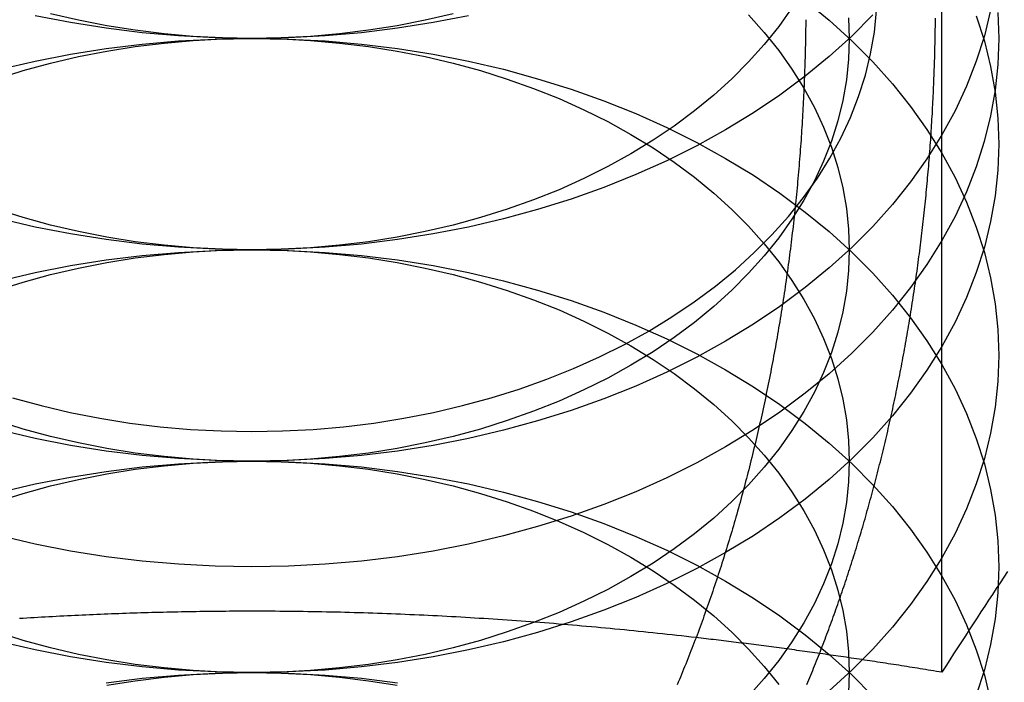
# Model space of a CAD drawing. Extents: x 0 to 1285, y -485 to 116.
# Drawn here: x 1053 to 1060, y 53 to 57 of the extents above; entities that cross this region are included whole.
import ezdxf

# ---------------------------------------------------------------- set-up
doc = ezdxf.new("R2010")
doc.units = 0
doc.header["$LTSCALE"] = 20
doc.linetypes.add('AUSGEZOGEN', pattern=[0])
doc.linetypes.add('VERDECKT', pattern=[0.375, 0.25, -0.125])
doc.layers.get('0').update_dxf_attribs({"linetype": 'AUSGEZOGEN'})
doc.layers.add('STEMPEL', color=3, linetype='AUSGEZOGEN')

# ---------------------------------------------------------------- blocks, each defined once
blk = doc.blocks.new('A$C33A456CE')
at = {"color": 1, "linetype": 'VERDECKT', "extrusion": (-2e-16, 1, -2e-16)}
blk.add_line((-90.3812, 53.00871), (-90.3812, 58.42896), dxfattribs=at)
at = {"color": 1, "linetype": 'VERDECKT'}
for points in [[(-95, 57.2492, 0), (-95.2453, 57.2535, 0), (-95.4901, 57.2663, 0), (-95.7337, 57.2875, 0), (-95.9755, 57.3172, 0), (-96.2149, 57.3552, 0), (-96.4514, 57.4015, 0)], [(-93.5486, 57.4015, 0), (-93.7851, 57.3552, 0), (-94.0245, 57.3172, 0), (-94.2663, 57.2875, 0), (-94.5099, 57.2663, 0), (-94.7547, 57.2535, 0), (-95, 57.2492, 0)], [(-95, 55.835, 0), (-95.2453, 55.8393, 0), (-95.4901, 55.852, 0), (-95.7337, 55.8733, 0), (-95.9755, 55.903, 0), (-96.2149, 55.941, 0), (-96.4514, 55.9873, 0), (-96.6844, 56.0417, 0), (-96.9134, 56.1041, 0), (-97.1378, 56.1745, 0), (-97.357, 56.2525, 0), (-97.5705, 56.338, 0), (-97.7779, 56.4309, 0), (-97.9785, 56.5308, 0), (-98.172, 56.6375, 0), (-98.3578, 56.7509, 0), (-98.5355, 56.8706, 0), (-98.7048, 56.9962, 0), (-98.8651, 57.1276, 0), (-99.016, 57.2644, 0), (-99.1573, 57.4063, 0)], [(-90.8427, 57.4063, 0), (-90.984, 57.2644, 0), (-91.1349, 57.1276, 0), (-91.2952, 56.9962, 0), (-91.4645, 56.8706, 0), (-91.6422, 56.7509, 0), (-91.828, 56.6375, 0), (-92.0215, 56.5308, 0), (-92.2221, 56.4309, 0), (-92.4295, 56.338, 0), (-92.643, 56.2525, 0), (-92.8622, 56.1745, 0), (-93.0866, 56.1041, 0), (-93.3156, 56.0417, 0), (-93.5486, 55.9873, 0), (-93.7851, 55.941, 0), (-94.0245, 55.903, 0), (-94.2663, 55.8733, 0), (-94.5099, 55.852, 0), (-94.7547, 55.8393, 0), (-95, 55.835, 0)], [(-95, 57.2492, 0), (-95.1963, 57.2526, 0), (-95.3921, 57.2629, 0), (-95.5869, 57.2798, 0), (-95.7804, 57.3036, 0), (-95.9719, 57.334, 0), (-96.1611, 57.371, 0), (-96.3476, 57.4146, 0)], [(-93.6524, 57.4146, 0), (-93.8389, 57.371, 0), (-94.0281, 57.334, 0), (-94.2196, 57.3036, 0), (-94.4131, 57.2798, 0), (-94.6079, 57.2629, 0), (-94.8037, 57.2526, 0), (-95, 57.2492, 0)], [(-95, 54.4208, 0), (-95.2453, 54.4251, 0), (-95.4901, 54.4378, 0), (-95.7337, 54.4591, 0), (-95.9755, 54.4887, 0), (-96.2149, 54.5268, 0), (-96.4514, 54.573, 0), (-96.6844, 54.6275, 0)], [(-90.0541, 57.4376, 0), (-90.0961, 57.2666, 0), (-90.1498, 57.0973, 0), (-90.2153, 56.93, 0), (-90.2923, 56.7653, 0), (-90.3806, 56.6033, 0), (-90.4801, 56.4447, 0), (-90.5904, 56.2897, 0), (-90.7114, 56.1387, 0), (-90.8427, 55.9921, 0), (-90.984, 55.8502, 0), (-91.1349, 55.7134, 0), (-91.2952, 55.582, 0), (-91.4645, 55.4563, 0), (-91.6422, 55.3367, 0), (-91.828, 55.2233, 0), (-92.0215, 55.1166, 0), (-92.2221, 55.0167, 0), (-92.4295, 54.9238, 0), (-92.643, 54.8383, 0), (-92.8622, 54.7603, 0), (-93.0866, 54.6899, 0), (-93.3156, 54.6275, 0), (-93.5486, 54.573, 0), (-93.7851, 54.5268, 0), (-94.0245, 54.4887, 0), (-94.2663, 54.4591, 0), (-94.5099, 54.4378, 0), (-94.7547, 54.4251, 0), (-95, 54.4208, 0)], [(-95, 55.835, 0), (-95.1963, 55.8384, 0), (-95.3921, 55.8486, 0), (-95.5869, 55.8656, 0), (-95.7804, 55.8894, 0), (-95.9719, 55.9198, 0), (-96.1611, 55.9568, 0), (-96.3476, 56.0004, 0), (-96.5307, 56.0503, 0), (-96.7102, 56.1066, 0), (-96.8856, 56.169, 0), (-97.0564, 56.2374, 0), (-97.2223, 56.3117, 0), (-97.3828, 56.3916, 0), (-97.5376, 56.477, 0), (-97.6862, 56.5677, 0), (-97.8284, 56.6634, 0), (-97.9638, 56.764, 0), (-98.092, 56.8691, 0), (-98.2128, 56.9786, 0), (-98.3259, 57.0921, 0), (-98.4309, 57.2093, 0), (-98.5277, 57.3301, 0), (-98.616, 57.4541, 0)], [(-91.384, 57.4541, 0), (-91.4723, 57.3301, 0), (-91.5691, 57.2093, 0), (-91.6741, 57.0921, 0), (-91.7872, 56.9786, 0), (-91.908, 56.8691, 0), (-92.0362, 56.764, 0), (-92.1716, 56.6634, 0), (-92.3138, 56.5677, 0), (-92.4624, 56.477, 0), (-92.6172, 56.3916, 0), (-92.7777, 56.3117, 0), (-92.9436, 56.2374, 0), (-93.1144, 56.169, 0), (-93.2898, 56.1066, 0), (-93.4693, 56.0503, 0), (-93.6524, 56.0004, 0), (-93.8389, 55.9568, 0), (-94.0281, 55.9198, 0), (-94.2196, 55.8894, 0), (-94.4131, 55.8656, 0), (-94.6079, 55.8486, 0), (-94.8037, 55.8384, 0), (-95, 55.835, 0)], [(-95, 53.7138, 0), (-95.2453, 53.718, 0), (-95.4901, 53.7308, 0), (-95.7336, 53.752, 0), (-95.9754, 53.7817, 0), (-96.2149, 53.8197, 0), (-96.4514, 53.866, 0), (-96.6844, 53.9204, 0)], [(-90.0061, 57.4227, 0), (-90.0001, 57.2492, 0), (-90.0061, 57.0758, 0), (-90.0242, 56.9027, 0), (-90.0542, 56.7305, 0), (-90.0962, 56.5595, 0), (-90.1499, 56.3902, 0), (-90.2154, 56.2229, 0), (-90.2924, 56.0582, 0), (-90.3807, 55.8963, 0), (-90.4801, 55.7376, 0), (-90.5905, 55.5826, 0), (-90.7114, 55.4316, 0), (-90.8427, 55.285, 0), (-90.984, 55.1432, 0), (-91.135, 55.0064, 0), (-91.2953, 54.875, 0), (-91.4645, 54.7493, 0), (-91.6423, 54.6296, 0), (-91.8281, 54.5163, 0), (-92.0216, 54.4095, 0), (-92.2222, 54.3096, 0), (-92.4295, 54.2168, 0), (-92.6431, 54.1312, 0), (-92.8623, 54.0532, 0), (-93.0866, 53.9829, 0), (-93.3156, 53.9204, 0), (-93.5486, 53.866, 0), (-93.7851, 53.8197, 0), (-94.0246, 53.7817, 0), (-94.2664, 53.752, 0), (-94.5099, 53.7308, 0), (-94.7547, 53.718, 0), (-95, 53.7138, 0)], [(-95, 54.6193, 0), (-94.7945, 54.6229, 0), (-94.5895, 54.6336, 0), (-94.3855, 54.6514, 0), (-94.183, 54.6762, 0), (-93.9824, 54.7081, 0), (-93.7843, 54.7468, 0), (-93.5891, 54.7924, 0), (-93.3973, 54.8447, 0), (-93.2094, 54.9036, 0), (-93.0258, 54.969, 0), (-92.8469, 55.0406, 0), (-92.6733, 55.1184, 0), (-92.5052, 55.2021, 0), (-92.3432, 55.2915, 0), (-92.1875, 55.3865, 0), (-92.0386, 55.4867, 0), (-91.8969, 55.592, 0), (-91.7626, 55.702, 0), (-91.6362, 55.8166, 0), (-91.5178, 55.9354, 0), (-91.4078, 56.0582, 0), (-91.3065, 56.1847, 0), (-91.2141, 56.3145, 0), (-91.1308, 56.4474, 0), (-91.0568, 56.583, 0), (-90.9923, 56.7211, 0), (-90.9375, 56.8611, 0), (-90.8925, 57.003, 0), (-90.8573, 57.1462, 0), (-90.8322, 57.2904, 0), (-90.817, 57.4354, 0)], [(-96.6027, 54.8447, 0), (-96.4109, 54.7924, 0), (-96.2157, 54.7468, 0), (-96.0176, 54.7081, 0), (-95.817, 54.6762, 0), (-95.6145, 54.6514, 0), (-95.4105, 54.6336, 0), (-95.2055, 54.6229, 0), (-95, 54.6193, 0)], [(-95, 53.0066, 0), (-95.2453, 53.0109, 0), (-95.4901, 53.0236, 0), (-95.7337, 53.0449, 0), (-95.9755, 53.0745, 0), (-96.2149, 53.1125, 0), (-96.4514, 53.1588, 0), (-96.6844, 53.2133, 0)], [(-90.1498, 57.4012, 0), (-90.0961, 57.2319, 0), (-90.0541, 57.0609, 0), (-90.0241, 56.8887, 0), (-90.006, 56.7156, 0), (-90, 56.5421, 0), (-90.006, 56.3686, 0), (-90.0241, 56.1956, 0), (-90.0541, 56.0234, 0), (-90.0961, 55.8524, 0), (-90.1498, 55.6831, 0), (-90.2153, 55.5158, 0), (-90.2923, 55.351, 0), (-90.3806, 55.1891, 0), (-90.4801, 55.0305, 0), (-90.5904, 54.8755, 0), (-90.7114, 54.7245, 0), (-90.8427, 54.5779, 0), (-90.984, 54.436, 0), (-91.1349, 54.2992, 0), (-91.2952, 54.1678, 0), (-91.4645, 54.0421, 0), (-91.6422, 53.9225, 0), (-91.828, 53.8091, 0), (-92.0215, 53.7024, 0), (-92.2221, 53.6024, 0), (-92.4295, 53.5096, 0), (-92.643, 53.4241, 0), (-92.8622, 53.346, 0), (-93.0866, 53.2757, 0), (-93.3156, 53.2133, 0), (-93.5486, 53.1588, 0), (-93.7851, 53.1125, 0), (-94.0245, 53.0745, 0), (-94.2663, 53.0449, 0), (-94.5099, 53.0236, 0), (-94.7547, 53.0109, 0), (-95, 53.0066, 0)], [(-95, 54.4208, 0), (-95.1963, 54.4242, 0), (-95.3921, 54.4344, 0), (-95.5869, 54.4514, 0), (-95.7804, 54.4752, 0), (-95.9719, 54.5056, 0), (-96.1611, 54.5426, 0), (-96.3476, 54.5861, 0), (-96.5307, 54.6361, 0), (-96.7102, 54.6924, 0)], [(-91.0048, 57.388, 0), (-91, 57.2492, 0), (-91.0048, 57.1104, 0), (-91.0193, 56.972, 0), (-91.0433, 56.8342, 0), (-91.0769, 56.6974, 0), (-91.1199, 56.562, 0), (-91.1722, 56.4282, 0), (-91.2338, 56.2964, 0), (-91.3045, 56.1668, 0), (-91.384, 56.0399, 0), (-91.4723, 55.9159, 0), (-91.5691, 55.7951, 0), (-91.6741, 55.6778, 0), (-91.7872, 55.5643, 0), (-91.908, 55.4549, 0), (-92.0362, 55.3498, 0), (-92.1716, 55.2492, 0), (-92.3138, 55.1535, 0), (-92.4624, 55.0628, 0), (-92.6172, 54.9774, 0), (-92.7777, 54.8975, 0), (-92.9436, 54.8232, 0), (-93.1144, 54.7548, 0), (-93.2898, 54.6924, 0), (-93.4693, 54.6361, 0), (-93.6524, 54.5861, 0), (-93.8389, 54.5426, 0), (-94.0281, 54.5056, 0), (-94.2196, 54.4752, 0), (-94.4131, 54.4514, 0), (-94.6079, 54.4344, 0), (-94.8037, 54.4242, 0), (-95, 54.4208, 0)], [(-91.2952, 57.5022, 0), (-91.1349, 57.3708, 0), (-90.984, 57.234, 0), (-90.8427, 57.0921, 0), (-90.7114, 56.9455, 0), (-90.5904, 56.7946, 0), (-90.4801, 56.6395, 0), (-90.3806, 56.4809, 0), (-90.2923, 56.319, 0), (-90.2153, 56.1542, 0), (-90.1498, 55.987, 0), (-90.0961, 55.8177, 0), (-90.0541, 55.6467, 0), (-90.0241, 55.4745, 0), (-90.006, 55.3014, 0), (-90, 55.1279, 0), (-90.006, 54.9544, 0), (-90.0241, 54.7814, 0), (-90.0541, 54.6091, 0), (-90.0961, 54.4382, 0), (-90.1498, 54.2688, 0), (-90.2153, 54.1016, 0), (-90.2923, 53.9368, 0), (-90.3806, 53.7749, 0), (-90.4801, 53.6163, 0), (-90.5904, 53.4613, 0), (-90.7114, 53.3103, 0), (-90.8427, 53.1637, 0), (-90.984, 53.0218, 0), (-91.1349, 52.885, 0)], [(-95, 53.0066, 0), (-95.1963, 53.01, 0), (-95.3921, 53.0202, 0), (-95.5869, 53.0372, 0), (-95.7804, 53.0609, 0), (-95.9719, 53.0914, 0), (-96.1611, 53.1284, 0), (-96.3476, 53.1719, 0), (-96.5307, 53.2219, 0), (-96.7102, 53.2782, 0)], [(-91.6741, 57.4064, 0), (-91.5691, 57.2891, 0), (-91.4723, 57.1683, 0), (-91.384, 57.0443, 0), (-91.3045, 56.9174, 0), (-91.2338, 56.7879, 0), (-91.1722, 56.6561, 0), (-91.1199, 56.5223, 0), (-91.0769, 56.3868, 0), (-91.0433, 56.25, 0), (-91.0193, 56.1123, 0), (-91.0048, 55.9738, 0), (-91, 55.835, 0), (-91.0048, 55.6962, 0), (-91.0193, 55.5578, 0), (-91.0433, 55.42, 0), (-91.0769, 55.2832, 0), (-91.1199, 55.1478, 0), (-91.1722, 55.014, 0), (-91.2338, 54.8822, 0), (-91.3045, 54.7526, 0), (-91.384, 54.6257, 0), (-91.4723, 54.5017, 0), (-91.5691, 54.3809, 0), (-91.6741, 54.2636, 0), (-91.7872, 54.1501, 0), (-91.908, 54.0407, 0), (-92.0362, 53.9356, 0), (-92.1716, 53.835, 0), (-92.3138, 53.7393, 0), (-92.4624, 53.6486, 0), (-92.6172, 53.5632, 0), (-92.7777, 53.4833, 0), (-92.9436, 53.409, 0), (-93.1144, 53.3406, 0), (-93.2898, 53.2782, 0), (-93.4693, 53.2219, 0), (-93.6524, 53.1719, 0), (-93.8389, 53.1284, 0), (-94.0281, 53.0914, 0), (-94.2196, 53.0609, 0), (-94.4131, 53.0372, 0), (-94.6079, 53.0202, 0), (-94.8037, 53.01, 0), (-95, 53.0066, 0)], [(-96.6844, 57.0426, 0), (-96.4514, 57.097, 0), (-96.2149, 57.1433, 0), (-95.9755, 57.1813, 0), (-95.7337, 57.211, 0), (-95.4901, 57.2322, 0), (-95.2453, 57.245, 0), (-95, 57.2492, 0), (-94.7547, 57.245, 0), (-94.5099, 57.2322, 0), (-94.2663, 57.211, 0), (-94.0245, 57.1813, 0), (-93.7851, 57.1433, 0), (-93.5486, 57.097, 0), (-93.3156, 57.0426, 0), (-93.0866, 56.9801, 0), (-92.8622, 56.9098, 0), (-92.643, 56.8318, 0), (-92.4295, 56.7462, 0), (-92.2221, 56.6534, 0), (-92.0215, 56.5535, 0), (-91.828, 56.4467, 0), (-91.6422, 56.3334, 0), (-91.4645, 56.2137, 0), (-91.2952, 56.088, 0), (-91.1349, 55.9566, 0), (-90.984, 55.8198, 0), (-90.8427, 55.6779, 0), (-90.7114, 55.5313, 0), (-90.5904, 55.3803, 0), (-90.4801, 55.2253, 0), (-90.3806, 55.0667, 0), (-90.2923, 54.9048, 0), (-90.2153, 54.74, 0), (-90.1498, 54.5728, 0), (-90.0961, 54.4034, 0), (-90.0541, 54.2325, 0), (-90.0241, 54.0602, 0), (-90.006, 53.8872, 0), (-90, 53.7137, 0), (-90.006, 53.5402, 0), (-90.0241, 53.3672, 0), (-90.0541, 53.1949, 0), (-90.0961, 53.0239, 0), (-90.1498, 52.8546, 0)], [(-96.7102, 56.9777, 0), (-96.5307, 57.0339, 0), (-96.3476, 57.0839, 0), (-96.1611, 57.1274, 0), (-95.9719, 57.1645, 0), (-95.7804, 57.1949, 0), (-95.5869, 57.2186, 0), (-95.3921, 57.2356, 0), (-95.1963, 57.2458, 0), (-95, 57.2492, 0), (-94.8037, 57.2458, 0), (-94.6079, 57.2356, 0), (-94.4131, 57.2186, 0), (-94.2196, 57.1949, 0), (-94.0281, 57.1645, 0), (-93.8389, 57.1274, 0), (-93.6524, 57.0839, 0), (-93.4693, 57.0339, 0), (-93.2898, 56.9777, 0), (-93.1144, 56.9153, 0), (-92.9436, 56.8468, 0), (-92.7777, 56.7726, 0), (-92.6172, 56.6926, 0), (-92.4624, 56.6072, 0), (-92.3138, 56.5165, 0), (-92.1716, 56.4208, 0), (-92.0362, 56.3203, 0), (-91.908, 56.2151, 0), (-91.7872, 56.1057, 0), (-91.6741, 55.9922, 0), (-91.5691, 55.8749, 0), (-91.4723, 55.7541, 0), (-91.384, 55.6301, 0), (-91.3045, 55.5032, 0), (-91.2338, 55.3737, 0), (-91.1722, 55.2419, 0), (-91.1199, 55.1081, 0), (-91.0769, 54.9726, 0), (-91.0433, 54.8358, 0), (-91.0193, 54.698, 0), (-91.0048, 54.5596, 0), (-91, 54.4208, 0), (-91.0048, 54.282, 0), (-91.0193, 54.1436, 0), (-91.0433, 54.0058, 0), (-91.0769, 53.869, 0), (-91.1199, 53.7336, 0), (-91.1722, 53.5998, 0), (-91.2338, 53.4679, 0), (-91.3045, 53.3384, 0), (-91.384, 53.2115, 0), (-91.4723, 53.0875, 0), (-91.5691, 52.9667, 0), (-91.6741, 52.8494, 0)], [(-96.6844, 55.6283, 0), (-96.4514, 55.6828, 0), (-96.2149, 55.7291, 0), (-95.9755, 55.7671, 0), (-95.7337, 55.7968, 0), (-95.4901, 55.818, 0), (-95.2453, 55.8308, 0), (-95, 55.835, 0), (-94.7547, 55.8308, 0), (-94.5099, 55.818, 0), (-94.2663, 55.7968, 0), (-94.0245, 55.7671, 0), (-93.7851, 55.7291, 0), (-93.5486, 55.6828, 0), (-93.3156, 55.6283, 0), (-93.0866, 55.5659, 0), (-92.8622, 55.4956, 0), (-92.643, 55.4175, 0), (-92.4295, 55.332, 0), (-92.2221, 55.2392, 0), (-92.0215, 55.1393, 0), (-91.828, 55.0325, 0), (-91.6422, 54.9191, 0), (-91.4645, 54.7995, 0), (-91.2952, 54.6738, 0), (-91.1349, 54.5424, 0), (-90.984, 54.4056, 0), (-90.8427, 54.2637, 0), (-90.7114, 54.1171, 0), (-90.5904, 53.9661, 0), (-90.4801, 53.8111, 0), (-90.3806, 53.6525, 0), (-90.2923, 53.4906, 0), (-90.2153, 53.3258, 0), (-90.1498, 53.1585, 0), (-90.0961, 52.9892, 0), (-90.0541, 52.8183, 0)], [(-96.7102, 55.5635, 0), (-96.5307, 55.6197, 0), (-96.3476, 55.6697, 0), (-96.1611, 55.7132, 0), (-95.9719, 55.7503, 0), (-95.7804, 55.7807, 0), (-95.5869, 55.8044, 0), (-95.3921, 55.8214, 0), (-95.1963, 55.8316, 0), (-95, 55.835, 0), (-94.8037, 55.8316, 0), (-94.6079, 55.8214, 0), (-94.4131, 55.8044, 0), (-94.2196, 55.7807, 0), (-94.0281, 55.7503, 0), (-93.8389, 55.7132, 0), (-93.6524, 55.6697, 0), (-93.4693, 55.6197, 0), (-93.2898, 55.5635, 0), (-93.1144, 55.501, 0), (-92.9436, 55.4326, 0), (-92.7777, 55.3583, 0), (-92.6172, 55.2784, 0), (-92.4624, 55.193, 0), (-92.3138, 55.1023, 0), (-92.1716, 55.0066, 0), (-92.0362, 54.906, 0), (-91.908, 54.8009, 0), (-91.7872, 54.6915, 0), (-91.6741, 54.578, 0), (-91.5691, 54.4607, 0), (-91.4723, 54.3399, 0), (-91.384, 54.2159, 0), (-91.3045, 54.089, 0), (-91.2338, 53.9595, 0), (-91.1722, 53.8276, 0), (-91.1199, 53.6938, 0), (-91.0769, 53.5584, 0), (-91.0433, 53.4216, 0), (-91.0193, 53.2838, 0), (-91.0048, 53.1454, 0), (-91, 53.0066, 0), (-91.0048, 52.8678, 0)], [(-96.6844, 54.2141, 0), (-96.4514, 54.2686, 0), (-96.2149, 54.3148, 0), (-95.9755, 54.3529, 0), (-95.7337, 54.3825, 0), (-95.4901, 54.4038, 0), (-95.2453, 54.4165, 0), (-95, 54.4208, 0), (-94.7547, 54.4165, 0), (-94.5099, 54.4038, 0), (-94.2663, 54.3825, 0), (-94.0245, 54.3529, 0), (-93.7851, 54.3148, 0), (-93.5486, 54.2686, 0), (-93.3156, 54.2141, 0), (-93.0866, 54.1517, 0), (-92.8622, 54.0814, 0), (-92.643, 54.0033, 0), (-92.4295, 53.9178, 0), (-92.2221, 53.825, 0), (-92.0215, 53.725, 0), (-91.828, 53.6183, 0), (-91.6422, 53.5049, 0), (-91.4645, 53.3853, 0), (-91.2952, 53.2596, 0), (-91.1349, 53.1282, 0), (-90.984, 52.9914, 0), (-90.8427, 52.8495, 0)], [(-96.7102, 54.1492, 0), (-96.5307, 54.2055, 0), (-96.3476, 54.2555, 0), (-96.1611, 54.299, 0), (-95.9719, 54.336, 0), (-95.7804, 54.3665, 0), (-95.5869, 54.3902, 0), (-95.3921, 54.4072, 0), (-95.1963, 54.4174, 0), (-95, 54.4208, 0), (-94.8037, 54.4174, 0), (-94.6079, 54.4072, 0), (-94.4131, 54.3902, 0), (-94.2196, 54.3665, 0), (-94.0281, 54.336, 0), (-93.8389, 54.299, 0), (-93.6524, 54.2555, 0), (-93.4693, 54.2055, 0), (-93.2898, 54.1492, 0), (-93.1144, 54.0868, 0), (-92.9436, 54.0184, 0), (-92.7777, 53.9441, 0), (-92.6172, 53.8642, 0), (-92.4624, 53.7788, 0), (-92.3138, 53.6881, 0), (-92.1716, 53.5924, 0), (-92.0362, 53.4918, 0), (-91.908, 53.3867, 0), (-91.7872, 53.2773, 0), (-91.6741, 53.1638, 0), (-91.5691, 53.0465, 0), (-91.4723, 52.9257, 0)], [(-95.9755, 52.9387, 0), (-95.7337, 52.9683, 0), (-95.4901, 52.9896, 0), (-95.2453, 53.0023, 0), (-95, 53.0066, 0), (-94.7547, 53.0023, 0), (-94.5099, 52.9896, 0), (-94.2663, 52.9683, 0), (-94.0245, 52.9387, 0)], [(-95.9719, 52.9218, 0), (-95.7804, 52.9522, 0), (-95.5869, 52.976, 0), (-95.3921, 52.993, 0), (-95.1963, 53.0032, 0), (-95, 53.0066, 0), (-94.8037, 53.0032, 0), (-94.6079, 52.993, 0), (-94.4131, 52.976, 0), (-94.2196, 52.9522, 0), (-94.0281, 52.9218, 0)]]:
    blk.add_polyline3d(points, dxfattribs=at)
at = {"color": 3}
for points in [[(-91.2917, 57.3748, 0), (-91.2919, 57.3539, 0), (-91.2922, 57.333, 0), (-91.2924, 57.312, 0), (-91.2928, 57.291, 0), (-91.2931, 57.27, 0), (-91.2935, 57.249, 0), (-91.2939, 57.228, 0), (-91.2943, 57.2069, 0), (-91.2948, 57.1859, 0), (-91.2953, 57.1648, 0), (-91.2959, 57.1437, 0), (-91.2965, 57.1226, 0), (-91.2971, 57.1015, 0), (-91.2977, 57.0803, 0), (-91.2984, 57.0592, 0), (-91.2991, 57.038, 0), (-91.2999, 57.0168, 0), (-91.3007, 56.9956, 0), (-91.3015, 56.9744, 0), (-91.3023, 56.9532, 0), (-91.3032, 56.932, 0), (-91.3041, 56.9108, 0), (-91.3051, 56.8895, 0), (-91.3061, 56.8683, 0), (-91.3071, 56.847, 0), (-91.3082, 56.8257, 0), (-91.3093, 56.8044, 0), (-91.3104, 56.7831, 0), (-91.3115, 56.7618, 0), (-91.3127, 56.7405, 0), (-91.314, 56.7192, 0), (-91.3152, 56.6978, 0), (-91.3165, 56.6765, 0), (-91.3179, 56.6552, 0), (-91.3192, 56.6338, 0), (-91.3206, 56.6125, 0), (-91.3221, 56.5911, 0), (-91.3235, 56.5697, 0), (-91.3251, 56.5484, 0), (-91.3266, 56.527, 0), (-91.3282, 56.5056, 0), (-91.3298, 56.4842, 0), (-91.3314, 56.4628, 0), (-91.3331, 56.4414, 0), (-91.3348, 56.42, 0), (-91.3366, 56.3986, 0), (-91.3384, 56.3772, 0), (-91.3402, 56.3558, 0), (-91.3421, 56.3344, 0), (-91.344, 56.313, 0), (-91.3459, 56.2916, 0), (-91.3479, 56.2702, 0), (-91.3499, 56.2488, 0), (-91.3519, 56.2274, 0), (-91.354, 56.206, 0), (-91.3561, 56.1846, 0), (-91.3582, 56.1632, 0), (-91.3604, 56.1418, 0), (-91.3626, 56.1204, 0), (-91.3649, 56.099, 0), (-91.3672, 56.0776, 0), (-91.3695, 56.0562, 0), (-91.3718, 56.0348, 0), (-91.3742, 56.0134, 0), (-91.3767, 55.992, 0), (-91.3791, 55.9707, 0), (-91.3816, 55.9493, 0), (-91.3842, 55.9279, 0), (-91.3867, 55.9066, 0), (-91.3894, 55.8852, 0), (-91.392, 55.8639, 0), (-91.3947, 55.8425, 0), (-91.3974, 55.8212, 0), (-91.4002, 55.7999, 0), (-91.4029, 55.7785, 0), (-91.4058, 55.7572, 0), (-91.4086, 55.7359, 0), (-91.4115, 55.7146, 0), (-91.4145, 55.6933, 0), (-91.4174, 55.6721, 0), (-91.4204, 55.6508, 0), (-91.4235, 55.6295, 0), (-91.4265, 55.6083, 0), (-91.4296, 55.587, 0), (-91.4328, 55.5658, 0), (-91.436, 55.5446, 0), (-91.4392, 55.5234, 0), (-91.4424, 55.5022, 0), (-91.4457, 55.481, 0), (-91.449, 55.4599, 0), (-91.4524, 55.4387, 0), (-91.4557, 55.4175, 0), (-91.4592, 55.3964, 0), (-91.4626, 55.3753, 0), (-91.4661, 55.3542, 0), (-91.4696, 55.3331, 0), (-91.4732, 55.312, 0), (-91.4768, 55.291, 0), (-91.4804, 55.2699, 0), (-91.4841, 55.2489, 0), (-91.4878, 55.2279, 0), (-91.4915, 55.2069, 0), (-91.4953, 55.1859, 0), (-91.4991, 55.1649, 0), (-91.5029, 55.144, 0), (-91.5068, 55.1231, 0), (-91.5107, 55.1022, 0), (-91.5146, 55.0813, 0), (-91.5186, 55.0604, 0), (-91.5226, 55.0395, 0), (-91.5266, 55.0187, 0), (-91.5307, 54.9979, 0), (-91.5348, 54.9771, 0), (-91.5389, 54.9563, 0), (-91.5431, 54.9356, 0), (-91.5473, 54.9148, 0), (-91.5516, 54.8941, 0), (-91.5558, 54.8734, 0), (-91.5601, 54.8528, 0), (-91.5645, 54.8321, 0), (-91.5689, 54.8115, 0), (-91.5733, 54.7909, 0), (-91.5777, 54.7703, 0), (-91.5822, 54.7497, 0), (-91.5867, 54.7292, 0), (-91.5912, 54.7087, 0), (-91.5958, 54.6882, 0), (-91.6004, 54.6678, 0), (-91.6051, 54.6473, 0), (-91.6097, 54.6269, 0), (-91.6144, 54.6065, 0), (-91.6192, 54.5862, 0), (-91.624, 54.5658, 0), (-91.6288, 54.5455, 0), (-91.6336, 54.5253, 0), (-91.6385, 54.505, 0), (-91.6434, 54.4848, 0), (-91.6483, 54.4646, 0), (-91.6533, 54.4444, 0), (-91.6583, 54.4243, 0), (-91.6633, 54.4041, 0), (-91.6684, 54.384, 0), (-91.6735, 54.364, 0), (-91.6786, 54.3439, 0), (-91.6838, 54.3239, 0), (-91.689, 54.304, 0), (-91.6942, 54.284, 0), (-91.6995, 54.2641, 0), (-91.7047, 54.2442, 0), (-91.7101, 54.2243, 0), (-91.7154, 54.2045, 0), (-91.7208, 54.1847, 0), (-91.7262, 54.1649, 0), (-91.7316, 54.1452, 0), (-91.7371, 54.1255, 0), (-91.7426, 54.1058, 0), (-91.7481, 54.0862, 0), (-91.7537, 54.0666, 0), (-91.7593, 54.047, 0), (-91.7649, 54.0275, 0), (-91.7706, 54.0079, 0), (-91.7763, 53.9885, 0), (-91.782, 53.969, 0), (-91.7877, 53.9496, 0), (-91.7935, 53.9302, 0), (-91.7993, 53.9109, 0), (-91.8051, 53.8916, 0), (-91.811, 53.8723, 0), (-91.8168, 53.8531, 0), (-91.8227, 53.8339, 0), (-91.8287, 53.8147, 0), (-91.8347, 53.7956, 0), (-91.8407, 53.7765, 0), (-91.8467, 53.7574, 0), (-91.8527, 53.7384, 0), (-91.8588, 53.7194, 0), (-91.8649, 53.7005, 0), (-91.8711, 53.6816, 0), (-91.8772, 53.6627, 0), (-91.8834, 53.6439, 0), (-91.8897, 53.6251, 0), (-91.8959, 53.6063, 0), (-91.9022, 53.5876, 0), (-91.9085, 53.5689, 0), (-91.9148, 53.5503, 0), (-91.9212, 53.5317, 0), (-91.9275, 53.5131, 0), (-91.934, 53.4946, 0), (-91.9404, 53.4762, 0), (-91.9469, 53.4577, 0), (-91.9533, 53.4393, 0), (-91.9599, 53.421, 0), (-91.9664, 53.4027, 0), (-91.973, 53.3844, 0), (-91.9796, 53.3662, 0), (-91.9862, 53.348, 0), (-91.9928, 53.3299, 0), (-91.9995, 53.3118, 0), (-92.0062, 53.2937, 0), (-92.0129, 53.2757, 0), (-92.0196, 53.2577, 0), (-92.0264, 53.2398, 0), (-92.0332, 53.2219, 0), (-92.04, 53.2041, 0), (-92.0469, 53.1863, 0), (-92.0537, 53.1686, 0), (-92.0606, 53.1509, 0), (-92.0675, 53.1332, 0), (-92.0745, 53.1156, 0), (-92.0814, 53.0981, 0), (-92.0884, 53.0805, 0), (-92.0954, 53.0631, 0), (-92.1024, 53.0456, 0), (-92.1095, 53.0283, 0), (-92.1165, 53.0109, 0), (-92.1236, 52.9936, 0), (-92.1308, 52.9764, 0), (-92.1379, 52.9592, 0), (-92.1451, 52.9421, 0), (-92.1522, 52.925, 0)], [(-95, 53.4168, 0), (-95.0249, 53.4168, 0), (-95.0498, 53.4167, 0), (-95.0747, 53.4167, 0), (-95.0996, 53.4166, 0), (-95.1244, 53.4165, 0), (-95.1493, 53.4163, 0), (-95.1741, 53.4162, 0), (-95.1989, 53.416, 0), (-95.2237, 53.4157, 0), (-95.2485, 53.4155, 0), (-95.2733, 53.4152, 0), (-95.2981, 53.4149, 0), (-95.3229, 53.4146, 0), (-95.3476, 53.4143, 0), (-95.3724, 53.4139, 0), (-95.3971, 53.4135, 0), (-95.4218, 53.4131, 0), (-95.4466, 53.4127, 0), (-95.4713, 53.4122, 0), (-95.496, 53.4117, 0), (-95.5207, 53.4112, 0), (-95.5454, 53.4107, 0), (-95.57, 53.4101, 0), (-95.5947, 53.4095, 0), (-95.6194, 53.4089, 0), (-95.644, 53.4082, 0), (-95.6687, 53.4076, 0), (-95.6934, 53.4069, 0), (-95.718, 53.4062, 0), (-95.7427, 53.4054, 0), (-95.7673, 53.4047, 0), (-95.7919, 53.4039, 0), (-95.8166, 53.4031, 0), (-95.8412, 53.4022, 0), (-95.8658, 53.4014, 0), (-95.8905, 53.4005, 0), (-95.9151, 53.3996, 0), (-95.9397, 53.3986, 0), (-95.9643, 53.3977, 0), (-95.989, 53.3967, 0), (-96.0136, 53.3957, 0), (-96.0382, 53.3947, 0), (-96.0628, 53.3936, 0), (-96.0874, 53.3925, 0), (-96.1121, 53.3914, 0), (-96.1367, 53.3903, 0), (-96.1613, 53.3891, 0), (-96.1859, 53.388, 0), (-96.2106, 53.3868, 0), (-96.2352, 53.3855, 0), (-96.2598, 53.3843, 0), (-96.2845, 53.383, 0), (-96.3091, 53.3817, 0), (-96.3338, 53.3804, 0), (-96.3584, 53.379, 0), (-96.3831, 53.3776, 0), (-96.4077, 53.3763, 0), (-96.4324, 53.3748, 0), (-96.4571, 53.3734, 0), (-96.4817, 53.3719, 0), (-96.5064, 53.3704, 0), (-96.5311, 53.3689, 0), (-96.5558, 53.3674, 0)], [(-92.0262, 53.2404, 0), (-92.0584, 53.2441, 0), (-92.0906, 53.2478, 0), (-92.1228, 53.2514, 0), (-92.1549, 53.2549, 0), (-92.187, 53.2585, 0), (-92.219, 53.2619, 0), (-92.251, 53.2654, 0), (-92.283, 53.2688, 0), (-92.3149, 53.2722, 0), (-92.3468, 53.2755, 0), (-92.3787, 53.2788, 0), (-92.4105, 53.282, 0), (-92.4423, 53.2852, 0), (-92.4741, 53.2884, 0), (-92.5058, 53.2915, 0), (-92.5375, 53.2946, 0), (-92.5692, 53.2977, 0), (-92.6008, 53.3007, 0), (-92.6324, 53.3037, 0), (-92.664, 53.3066, 0), (-92.6956, 53.3095, 0), (-92.7271, 53.3124, 0), (-92.7586, 53.3152, 0), (-92.7901, 53.318, 0), (-92.8215, 53.3207, 0), (-92.8529, 53.3234, 0), (-92.8843, 53.3261, 0), (-92.9157, 53.3287, 0), (-92.9471, 53.3313, 0), (-92.9784, 53.3339, 0), (-93.0097, 53.3364, 0), (-93.041, 53.3388, 0), (-93.0723, 53.3413, 0), (-93.1035, 53.3437, 0), (-93.1348, 53.346, 0), (-93.166, 53.3484, 0), (-93.1972, 53.3506, 0), (-93.2284, 53.3529, 0), (-93.2595, 53.3551, 0), (-93.2907, 53.3572, 0), (-93.3218, 53.3594, 0), (-93.353, 53.3615, 0), (-93.3841, 53.3635, 0), (-93.4152, 53.3655, 0), (-93.4462, 53.3675, 0), (-93.4773, 53.3694, 0), (-93.5084, 53.3713, 0), (-93.5394, 53.3732, 0), (-93.5705, 53.375, 0), (-93.6015, 53.3768, 0), (-93.6325, 53.3785, 0), (-93.6636, 53.3802, 0), (-93.6946, 53.3819, 0), (-93.7256, 53.3835, 0), (-93.7566, 53.3851, 0), (-93.7876, 53.3867, 0), (-93.8186, 53.3882, 0), (-93.8496, 53.3896, 0), (-93.8805, 53.3911, 0), (-93.9115, 53.3925, 0), (-93.9425, 53.3938, 0), (-93.9735, 53.3952, 0), (-94.0045, 53.3964, 0), (-94.0355, 53.3977, 0), (-94.0664, 53.3989, 0), (-94.0974, 53.4, 0), (-94.1284, 53.4012, 0), (-94.1594, 53.4023, 0), (-94.1904, 53.4033, 0), (-94.2214, 53.4043, 0), (-94.2524, 53.4053, 0), (-94.2834, 53.4062, 0), (-94.3144, 53.4071, 0), (-94.3455, 53.408, 0), (-94.3765, 53.4088, 0), (-94.4075, 53.4096, 0), (-94.4386, 53.4103, 0), (-94.4697, 53.411, 0), (-94.5007, 53.4116, 0), (-94.5318, 53.4123, 0), (-94.5629, 53.4128, 0), (-94.594, 53.4134, 0), (-94.6252, 53.4139, 0), (-94.6563, 53.4143, 0), (-94.6875, 53.4148, 0), (-94.7186, 53.4151, 0), (-94.7498, 53.4155, 0), (-94.781, 53.4158, 0), (-94.8122, 53.4161, 0), (-94.8435, 53.4163, 0), (-94.8747, 53.4165, 0), (-94.906, 53.4166, 0), (-94.9373, 53.4167, 0), (-94.9687, 53.4168, 0), (-95, 53.4168, 0)]]:
    blk.add_polyline3d(points, dxfattribs=at)
at = {"color": 1}
for points in [[(-91.2844, 52.9262, 0), (-91.2779, 52.9418, 0), (-91.2713, 52.9575, 0), (-91.2648, 52.9732, 0), (-91.2582, 52.9889, 0), (-91.2517, 53.0047, 0), (-91.2453, 53.0206, 0), (-91.2388, 53.0365, 0), (-91.2324, 53.0524, 0), (-91.2259, 53.0683, 0), (-91.2195, 53.0843, 0), (-91.2131, 53.1003, 0), (-91.2068, 53.1164, 0), (-91.2004, 53.1325, 0), (-91.1941, 53.1487, 0), (-91.1878, 53.1648, 0), (-91.1815, 53.1811, 0), (-91.1752, 53.1973, 0), (-91.169, 53.2136, 0), (-91.1627, 53.2299, 0), (-91.1565, 53.2463, 0), (-91.1504, 53.2627, 0), (-91.1442, 53.2792, 0), (-91.138, 53.2956, 0), (-91.1319, 53.3122, 0), (-91.1258, 53.3287, 0), (-91.1197, 53.3453, 0), (-91.1137, 53.3619, 0), (-91.1076, 53.3786, 0), (-91.1016, 53.3953, 0), (-91.0956, 53.412, 0), (-91.0896, 53.4288, 0), (-91.0837, 53.4456, 0), (-91.0777, 53.4624, 0), (-91.0718, 53.4793, 0), (-91.0659, 53.4962, 0), (-91.0601, 53.5131, 0), (-91.0542, 53.5301, 0), (-91.0484, 53.5471, 0), (-91.0426, 53.5641, 0), (-91.0368, 53.5812, 0), (-91.0311, 53.5983, 0), (-91.0253, 53.6154, 0), (-91.0196, 53.6326, 0), (-91.014, 53.6498, 0), (-91.0083, 53.6671, 0), (-91.0026, 53.6843, 0), (-90.997, 53.7016, 0), (-90.9914, 53.7189, 0), (-90.9859, 53.7363, 0), (-90.9803, 53.7537, 0), (-90.9748, 53.7711, 0), (-90.9693, 53.7886, 0), (-90.9638, 53.8061, 0), (-90.9584, 53.8236, 0), (-90.9529, 53.8411, 0), (-90.9475, 53.8587, 0), (-90.9422, 53.8763, 0), (-90.9368, 53.8939, 0), (-90.9315, 53.9116, 0), (-90.9262, 53.9293, 0), (-90.9209, 53.947, 0), (-90.9156, 53.9648, 0), (-90.9104, 53.9825, 0), (-90.9052, 54.0003, 0), (-90.9, 54.0182, 0), (-90.8948, 54.036, 0), (-90.8897, 54.0539, 0), (-90.8846, 54.0718, 0), (-90.8795, 54.0898, 0), (-90.8744, 54.1078, 0), (-90.8694, 54.1258, 0), (-90.8644, 54.1438, 0), (-90.8594, 54.1618, 0), (-90.8544, 54.1799, 0), (-90.8495, 54.198, 0), (-90.8446, 54.2161, 0), (-90.8397, 54.2343, 0), (-90.8349, 54.2525, 0), (-90.83, 54.2707, 0), (-90.8252, 54.2889, 0), (-90.8205, 54.3071, 0), (-90.8157, 54.3254, 0), (-90.811, 54.3437, 0), (-90.8063, 54.362, 0), (-90.8016, 54.3804, 0), (-90.797, 54.3988, 0), (-90.7923, 54.4172, 0), (-90.7878, 54.4356, 0), (-90.7832, 54.454, 0), (-90.7787, 54.4725, 0), (-90.7741, 54.491, 0), (-90.7697, 54.5095, 0), (-90.7652, 54.528, 0), (-90.7608, 54.5466, 0), (-90.7564, 54.5651, 0), (-90.752, 54.5837, 0), (-90.7477, 54.6024, 0), (-90.7433, 54.621, 0), (-90.739, 54.6397, 0), (-90.7348, 54.6583, 0), (-90.7306, 54.677, 0), (-90.7263, 54.6958, 0), (-90.7222, 54.7145, 0), (-90.718, 54.7333, 0), (-90.7139, 54.7521, 0), (-90.7098, 54.7709, 0), (-90.7057, 54.7897, 0), (-90.7017, 54.8085, 0), (-90.6977, 54.8274, 0), (-90.6937, 54.8463, 0), (-90.6897, 54.8652, 0), (-90.6858, 54.8841, 0), (-90.6819, 54.903, 0), (-90.678, 54.922, 0), (-90.6742, 54.9409, 0), (-90.6704, 54.9599, 0), (-90.6666, 54.9789, 0), (-90.6628, 54.998, 0), (-90.6591, 55.017, 0), (-90.6554, 55.0361, 0), (-90.6517, 55.0551, 0), (-90.6481, 55.0742, 0), (-90.6445, 55.0933, 0), (-90.6409, 55.1124, 0), (-90.6373, 55.1316, 0), (-90.6338, 55.1507, 0), (-90.6303, 55.1699, 0), (-90.6268, 55.1891, 0), (-90.6234, 55.2083, 0), (-90.62, 55.2275, 0), (-90.6166, 55.2467, 0), (-90.6132, 55.2659, 0), (-90.6099, 55.2852, 0), (-90.6066, 55.3044, 0), (-90.6033, 55.3237, 0), (-90.6001, 55.343, 0), (-90.5969, 55.3623, 0), (-90.5937, 55.3816, 0), (-90.5905, 55.4009, 0), (-90.5874, 55.4202, 0), (-90.5843, 55.4396, 0), (-90.5812, 55.4589, 0), (-90.5782, 55.4783, 0), (-90.5752, 55.4977, 0), (-90.5722, 55.517, 0), (-90.5693, 55.5364, 0), (-90.5663, 55.5558, 0), (-90.5634, 55.5753, 0), (-90.5606, 55.5947, 0), (-90.5578, 55.6141, 0), (-90.5549, 55.6335, 0), (-90.5522, 55.653, 0), (-90.5494, 55.6724, 0), (-90.5467, 55.6919, 0), (-90.544, 55.7114, 0), (-90.5414, 55.7309, 0), (-90.5387, 55.7503, 0), (-90.5361, 55.7698, 0), (-90.5336, 55.7893, 0), (-90.531, 55.8088, 0), (-90.5285, 55.8284, 0), (-90.526, 55.8479, 0), (-90.5236, 55.8674, 0), (-90.5212, 55.8869, 0), (-90.5188, 55.9065, 0), (-90.5164, 55.926, 0), (-90.5141, 55.9455, 0), (-90.5118, 55.9651, 0), (-90.5095, 55.9846, 0), (-90.5073, 56.0042, 0), (-90.5051, 56.0237, 0), (-90.5029, 56.0433, 0), (-90.5008, 56.0629, 0), (-90.4986, 56.0824, 0), (-90.4966, 56.102, 0), (-90.4945, 56.1216, 0), (-90.4925, 56.1412, 0), (-90.4905, 56.1607, 0), (-90.4885, 56.1803, 0), (-90.4866, 56.1999, 0), (-90.4847, 56.2195, 0), (-90.4828, 56.239, 0), (-90.4809, 56.2586, 0), (-90.4791, 56.2782, 0), (-90.4773, 56.2978, 0), (-90.4756, 56.3174, 0), (-90.4738, 56.3369, 0), (-90.4721, 56.3565, 0), (-90.4705, 56.3761, 0), (-90.4688, 56.3957, 0), (-90.4672, 56.4153, 0), (-90.4656, 56.4348, 0), (-90.4641, 56.4544, 0), (-90.4625, 56.474, 0), (-90.4611, 56.4935, 0), (-90.4596, 56.5131, 0), (-90.4582, 56.5326, 0), (-90.4568, 56.5522, 0), (-90.4554, 56.5717, 0), (-90.454, 56.5913, 0), (-90.4527, 56.6108, 0), (-90.4514, 56.6304, 0), (-90.4502, 56.6499, 0), (-90.4489, 56.6694, 0), (-90.4477, 56.6889, 0), (-90.4466, 56.7085, 0), (-90.4454, 56.728, 0), (-90.4443, 56.7475, 0), (-90.4432, 56.767, 0), (-90.4422, 56.7864, 0), (-90.4411, 56.8059, 0), (-90.4401, 56.8254, 0), (-90.4392, 56.8449, 0), (-90.4382, 56.8643, 0), (-90.4373, 56.8838, 0), (-90.4364, 56.9032, 0), (-90.4356, 56.9226, 0), (-90.4347, 56.942, 0), (-90.434, 56.9615, 0), (-90.4332, 56.9809, 0), (-90.4324, 57.0003, 0), (-90.4317, 57.0196, 0), (-90.431, 57.039, 0), (-90.4304, 57.0584, 0), (-90.4298, 57.0777, 0), (-90.4292, 57.097, 0), (-90.4286, 57.1164, 0), (-90.428, 57.1357, 0), (-90.4275, 57.155, 0), (-90.427, 57.1743, 0), (-90.4266, 57.1936, 0), (-90.4262, 57.2128, 0), (-90.4258, 57.2321, 0), (-90.4254, 57.2513, 0), (-90.425, 57.2705, 0), (-90.4247, 57.2897, 0), (-90.4244, 57.3089, 0), (-90.4242, 57.3281, 0), (-90.4239, 57.3473, 0), (-90.4237, 57.3664, 0), (-90.4235, 57.3855, 0)], [(-89.94, 53.6836, 0), (-89.9654, 53.6454, 0), (-89.9908, 53.6071, 0), (-90.0163, 53.5685, 0), (-90.0418, 53.5298, 0), (-90.0675, 53.4909, 0), (-90.0932, 53.4518, 0), (-90.119, 53.4125, 0), (-90.1448, 53.3731, 0), (-90.1708, 53.3334, 0), (-90.1968, 53.2935, 0), (-90.2229, 53.2534, 0), (-90.2491, 53.2132, 0), (-90.2753, 53.1727, 0), (-90.3017, 53.132, 0), (-90.3281, 53.0911, 0), (-90.3546, 53.05, 0), (-90.3812, 53.0087, 0)], [(-90.3812, 53.0087, 0), (-90.3993, 53.0117, 0), (-90.4174, 53.0147, 0), (-90.4355, 53.0176, 0), (-90.4536, 53.0206, 0), (-90.4716, 53.0235, 0), (-90.4897, 53.0264, 0), (-90.5077, 53.0293, 0), (-90.5257, 53.0322, 0), (-90.5436, 53.0351, 0), (-90.5616, 53.038, 0), (-90.5795, 53.0409, 0), (-90.5974, 53.0437, 0), (-90.6153, 53.0466, 0), (-90.6332, 53.0494, 0), (-90.651, 53.0522, 0), (-90.6688, 53.055, 0), (-90.6867, 53.0578, 0), (-90.7045, 53.0606, 0), (-90.7222, 53.0633, 0), (-90.74, 53.0661, 0), (-90.7577, 53.0688, 0), (-90.7754, 53.0716, 0), (-90.7931, 53.0743, 0), (-90.8108, 53.077, 0), (-90.8285, 53.0797, 0), (-90.8461, 53.0824, 0), (-90.8638, 53.0851, 0), (-90.8814, 53.0877, 0), (-90.899, 53.0904, 0), (-90.9165, 53.093, 0), (-90.9341, 53.0956, 0), (-90.9516, 53.0983, 0), (-90.9692, 53.1009, 0), (-90.9867, 53.1035, 0), (-91.0042, 53.106, 0), (-91.0216, 53.1086, 0), (-91.0391, 53.1112, 0), (-91.0565, 53.1137, 0), (-91.0739, 53.1162, 0), (-91.0913, 53.1188, 0), (-91.1087, 53.1213, 0), (-91.1261, 53.1238, 0), (-91.1435, 53.1263, 0), (-91.1608, 53.1288, 0), (-91.1781, 53.1312, 0), (-91.1954, 53.1337, 0), (-91.2127, 53.1361, 0), (-91.23, 53.1386, 0), (-91.2473, 53.141, 0), (-91.2645, 53.1434, 0), (-91.2817, 53.1458, 0), (-91.299, 53.1482, 0), (-91.3162, 53.1506, 0), (-91.3333, 53.1529, 0), (-91.3505, 53.1553, 0), (-91.3677, 53.1576, 0), (-91.3848, 53.1599, 0), (-91.4019, 53.1623, 0), (-91.4191, 53.1646, 0), (-91.4361, 53.1669, 0), (-91.4532, 53.1692, 0), (-91.4703, 53.1714, 0), (-91.4874, 53.1737, 0), (-91.5044, 53.176, 0), (-91.5214, 53.1782, 0), (-91.5384, 53.1804, 0), (-91.5554, 53.1827, 0), (-91.5724, 53.1849, 0), (-91.5894, 53.1871, 0), (-91.6063, 53.1893, 0), (-91.6233, 53.1914, 0), (-91.6402, 53.1936, 0), (-91.6571, 53.1958, 0), (-91.674, 53.1979, 0), (-91.6909, 53.2, 0), (-91.7078, 53.2022, 0), (-91.7247, 53.2043, 0), (-91.7415, 53.2064, 0), (-91.7584, 53.2085, 0), (-91.7752, 53.2105, 0), (-91.792, 53.2126, 0), (-91.8088, 53.2147, 0), (-91.8256, 53.2167, 0), (-91.8424, 53.2187, 0), (-91.8591, 53.2208, 0), (-91.8759, 53.2228, 0), (-91.8926, 53.2248, 0), (-91.9094, 53.2268, 0), (-91.9261, 53.2288, 0), (-91.9428, 53.2307, 0), (-91.9595, 53.2327, 0), (-91.9762, 53.2346, 0), (-91.9929, 53.2366, 0), (-92.0095, 53.2385, 0), (-92.0262, 53.2404, 0)]]:
    blk.add_polyline3d(points, dxfattribs=at)

msp = doc.modelspace()

# ---------------------------------------------------------------- block references
at = {"layer": 'STEMPEL'}
msp.add_blockref('A$C33A456CE', (1150, 0), dxfattribs=at)

doc.saveas('drawing.dxf')
